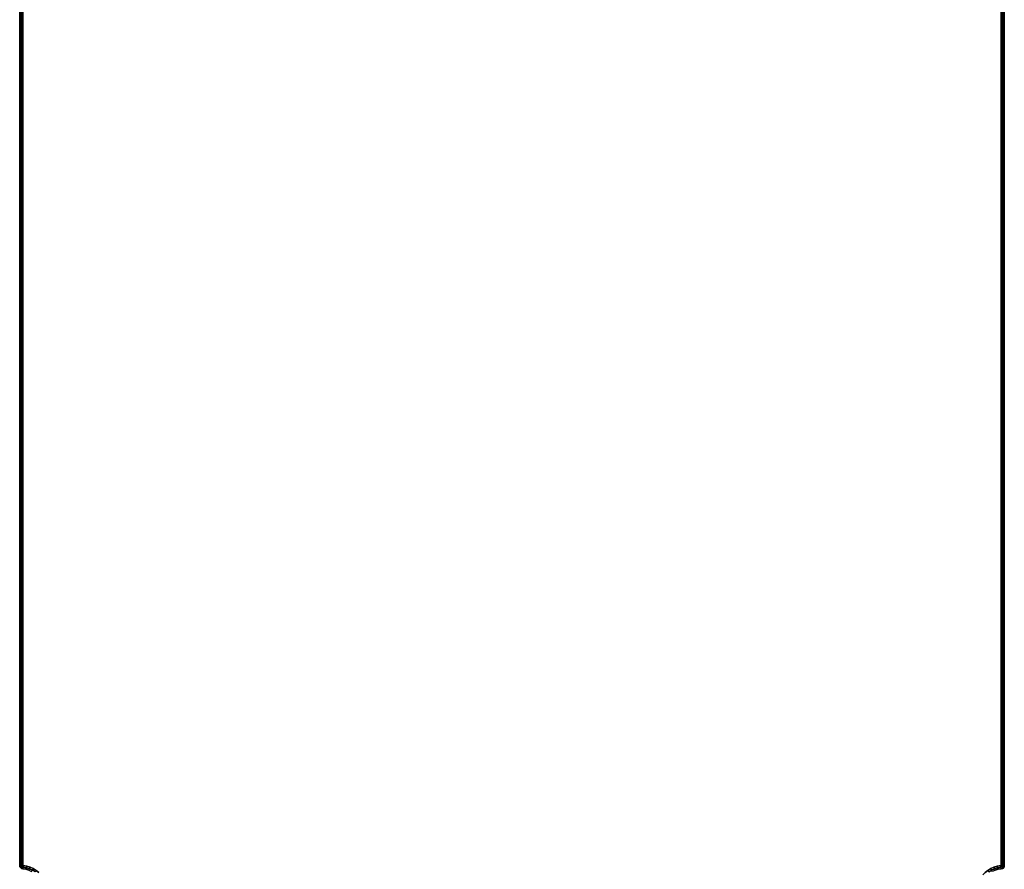
# Model space of a CAD drawing. Units: centimetres. Extents: x -32 to 32, y -80 to 80.
# Drawn here: x -30 to 30, y -52 to 0 of the extents above; entities that cross this region are included whole.
import ezdxf

# ---------------------------------------------------------------- set-up
doc = ezdxf.new("R2010")
doc.units = ezdxf.units.CM
doc.layers.get('0').update_dxf_attribs({"true_color": 0x1c59b1})

# ---------------------------------------------------------------- blocks, each defined once
blk = doc.blocks.new('8d50fa61-cb1c-4887-baa5-ccbb36e0f337')
at = {"color": 0}
for points, invisible_edges in [([(-30, 51.65, 33.5), (-29.9, 51.656, 33.4), (-29.9, -51.656, 33.4)], 12), ([(-30, -51.65, 38.2), (-29.9, -51.656, 38.3), (-29.9, 51.656, 38.3)], 12), ([(-29.9, 51.656, 38.3), (-30, 51.65, 38.2), (-30, -51.65, 38.2)], 12), ([(-30, -51.65, 38.2), (-30, 51.65, 38.2), (-30, 51.65, 33.5)], 12), ([(-30, 51.65, 33.5), (-30, -51.65, 33.5), (-30, -51.65, 38.2)], 12), ([(-29.9, -51.656, 33.4), (-30, -51.65, 33.5), (-30, 51.65, 33.5)], 12), ([(-29.9, -51.656, 33.4), (-29.9, 51.656, 33.4), (-29.8, 51.562, 33.4)], 12), ([(-29.9, 51.656, 38.3), (-29.9, -51.656, 38.3), (-29.8, -51.562, 38.3)], 12), ([(-29.8, -51.562, 38.3), (-29.8, 51.562, 38.3), (-29.9, 51.656, 38.3)], 12), ([(-29.569, -51.603, 33.4), (-29.781, 51.563, 33.4), (-29.569, 51.603, 33.4)], 13), ([(-29.569, 51.603, 38.3), (-29.781, 51.563, 38.3), (-29.569, -51.603, 38.3)], 14), ([(-29.368, -51.668, 33.4), (-29.569, 51.603, 33.4), (-29.368, 51.668, 33.4)], 13), ([(-29.368, 51.668, 38.3), (-29.569, 51.603, 38.3), (-29.368, -51.668, 38.3)], 14), ([(-29.368, -51.668, 33.4), (-29.569, -51.603, 33.4), (-29.569, 51.603, 33.4)], 14), ([(-29.569, 51.603, 38.3), (-29.569, -51.603, 38.3), (-29.368, -51.668, 38.3)], 13), ([(-29.368, -51.668, 33.4), (-29.368, 51.668, 33.4), (-29.177, 51.755, 33.4)], 13), ([(-29.177, -51.755, 33.4), (-29.368, -51.668, 33.4), (-29.177, 51.755, 33.4)], 14), ([(-29.177, 51.755, 38.3), (-29.368, 51.668, 38.3), (-29.368, -51.668, 38.3)], 14), ([(-29.177, 51.755, 38.3), (-29.368, -51.668, 38.3), (-29.177, -51.755, 38.3)], 13), ([(-29, -51.864, 33.4), (-29.177, 51.755, 33.4), (-29, 51.864, 33.4)], 13), ([(-29, 51.864, 38.3), (-29.177, 51.755, 38.3), (-29, -51.864, 38.3)], 14), ([(-29, -51.864, 33.4), (-29.177, -51.755, 33.4), (-29.177, 51.755, 33.4)], 14), ([(-29.177, 51.755, 38.3), (-29.177, -51.755, 38.3), (-29, -51.864, 38.3)], 13), ([(-29, -51.864, 33.4), (-29, 51.864, 33.4), (-28.838, 51.992, 33.4)], 13), ([(-28.838, -51.992, 33.4), (-29, -51.864, 33.4), (-28.838, 51.992, 33.4)], 14), ([(-28.838, 51.992, 38.3), (-29, 51.864, 38.3), (-29, -51.864, 38.3)], 14), ([(-28.838, 51.992, 38.3), (-29, -51.864, 38.3), (-28.838, -51.992, 38.3)], 13), ([(-28.838, -51.992, 33.4), (-28.838, 51.992, 33.4), (28.692, -52.138, 33.4)], 15), ([(-28.838, 51.992, 33.4), (28.838, 51.992, 33.4), (28.838, -51.992, 33.4)], 15), ([(-28.838, 51.992, 33.4), (28.838, -51.992, 33.4), (28.692, -52.138, 33.4)], 13), ([(28.838, -51.992, 38.3), (28.838, 51.992, 38.3), (-28.838, 51.992, 38.3)], 15), ([(28.692, -52.138, 38.3), (28.838, -51.992, 38.3), (-28.838, 51.992, 38.3)], 14), ([(28.692, -52.138, 38.3), (-28.838, 51.992, 38.3), (-28.838, -51.992, 38.3)], 15), ([(28.838, 51.992, 33.4), (29, 51.864, 33.4), (28.838, -51.992, 33.4)], 14), ([(28.838, -51.992, 38.3), (29, 51.864, 38.3), (28.838, 51.992, 38.3)], 13), ([(29, 51.864, 33.4), (29, -51.864, 33.4), (28.838, -51.992, 33.4)], 13), ([(28.838, -51.992, 38.3), (29, -51.864, 38.3), (29, 51.864, 38.3)], 14), ([(29, 51.864, 33.4), (29.177, 51.755, 33.4), (29.177, -51.755, 33.4)], 14), ([(29, 51.864, 33.4), (29.177, -51.755, 33.4), (29, -51.864, 33.4)], 13), ([(29, -51.864, 38.3), (29.177, -51.755, 38.3), (29, 51.864, 38.3)], 14), ([(29.177, -51.755, 38.3), (29.177, 51.755, 38.3), (29, 51.864, 38.3)], 13), ([(29.177, 51.755, 33.4), (29.368, 51.668, 33.4), (29.177, -51.755, 33.4)], 14), ([(29.177, -51.755, 38.3), (29.368, 51.668, 38.3), (29.177, 51.755, 38.3)], 13), ([(29.368, 51.668, 33.4), (29.368, -51.668, 33.4), (29.177, -51.755, 33.4)], 13), ([(29.177, -51.755, 38.3), (29.368, -51.668, 38.3), (29.368, 51.668, 38.3)], 14), ([(29.368, 51.668, 33.4), (29.569, -51.603, 33.4), (29.368, -51.668, 33.4)], 13), ([(29.368, 51.668, 33.4), (29.569, 51.603, 33.4), (29.569, -51.603, 33.4)], 14), ([(29.569, -51.603, 38.3), (29.569, 51.603, 38.3), (29.368, 51.668, 38.3)], 13), ([(29.368, -51.668, 38.3), (29.569, -51.603, 38.3), (29.368, 51.668, 38.3)], 14), ([(29.569, 51.603, 33.4), (29.781, 51.563, 33.4), (29.569, -51.603, 33.4)], 14), ([(29.569, -51.603, 38.3), (29.781, 51.563, 38.3), (29.569, 51.603, 38.3)], 13), ([(29.8, -51.562, 33.4), (29.8, 51.562, 33.4), (29.9, 51.656, 33.4)], 12), ([(29.9, 51.656, 33.4), (29.9, -51.656, 33.4), (29.8, -51.562, 33.4)], 12), ([(29.9, -51.656, 38.3), (29.9, 51.656, 38.3), (29.8, 51.562, 38.3)], 12), ([(30, -51.65, 33.5), (29.9, -51.656, 33.4), (29.9, 51.656, 33.4)], 12), ([(30, 51.65, 38.2), (29.9, 51.656, 38.3), (29.9, -51.656, 38.3)], 12), ([(29.9, 51.656, 33.4), (30, 51.65, 33.5), (30, -51.65, 33.5)], 12), ([(29.9, -51.656, 38.3), (30, -51.65, 38.2), (30, 51.65, 38.2)], 12), ([(30, -51.65, 33.5), (30, 51.65, 33.5), (30, 51.65, 38.2)], 12), ([(30, 51.65, 38.2), (30, -51.65, 38.2), (30, -51.65, 33.5)], 12), ([(-29.8, 51.562, 33.4), (-29.8, -51.562, 33.4), (-29.9, -51.656, 33.4)], 12), ([(-29.8, -51.562, 33.4), (-29.8, 51.562, 33.4), (-29.781, 51.563, 33.4)], 12), ([(-29.781, -51.563, 33.4), (-29.8, -51.562, 33.4), (-29.781, 51.563, 33.4)], 14), ([(-29.781, 51.563, 38.3), (-29.8, 51.562, 38.3), (-29.8, -51.562, 38.3)], 12), ([(-29.781, 51.563, 38.3), (-29.8, -51.562, 38.3), (-29.781, -51.563, 38.3)], 13), ([(-29.569, -51.603, 33.4), (-29.781, -51.563, 33.4), (-29.781, 51.563, 33.4)], 14), ([(-29.781, 51.563, 38.3), (-29.781, -51.563, 38.3), (-29.569, -51.603, 38.3)], 13), ([(29.781, 51.563, 33.4), (29.781, -51.563, 33.4), (29.569, -51.603, 33.4)], 13), ([(29.569, -51.603, 38.3), (29.781, -51.563, 38.3), (29.781, 51.563, 38.3)], 14), ([(29.781, 51.563, 33.4), (29.8, 51.562, 33.4), (29.8, -51.562, 33.4)], 12), ([(29.781, 51.563, 33.4), (29.8, -51.562, 33.4), (29.781, -51.563, 33.4)], 13), ([(29.8, -51.562, 38.3), (29.8, 51.562, 38.3), (29.781, 51.563, 38.3)], 12), ([(29.781, -51.563, 38.3), (29.8, -51.562, 38.3), (29.781, 51.563, 38.3)], 14), ([(29.8, 51.562, 38.3), (29.8, -51.562, 38.3), (29.9, -51.656, 38.3)], 12), ([(-29.793, -51.663, 33.4), (-29.9, -51.656, 33.4), (-29.8, -51.562, 33.4)], 12), ([(-29.781, -51.563, 38.3), (-29.8, -51.562, 38.3), (-29.9, -51.656, 38.3)], 12), ([(-29.9, -51.656, 38.3), (-29.793, -51.663, 38.3), (-29.781, -51.563, 38.3)], 12), ([(-29.8, -51.562, 33.4), (-29.781, -51.563, 33.4), (-29.793, -51.663, 33.4)], 12), ([(-29.594, -51.7, 33.4), (-29.793, -51.663, 33.4), (-29.781, -51.563, 33.4)], 12), ([(-29.569, -51.603, 38.3), (-29.781, -51.563, 38.3), (-29.793, -51.663, 38.3)], 12), ([(-29.781, -51.563, 33.4), (-29.569, -51.603, 33.4), (-29.594, -51.7, 33.4)], 12), ([(29.569, -51.603, 33.4), (29.781, -51.563, 33.4), (29.793, -51.663, 33.4)], 12), ([(29.781, -51.563, 38.3), (29.569, -51.603, 38.3), (29.594, -51.7, 38.3)], 12), ([(29.594, -51.7, 38.3), (29.793, -51.663, 38.3), (29.781, -51.563, 38.3)], 12), ([(29.781, -51.563, 33.4), (29.8, -51.562, 33.4), (29.9, -51.656, 33.4)], 12), ([(29.8, -51.562, 38.3), (29.781, -51.563, 38.3), (29.793, -51.663, 38.3)], 12), ([(29.9, -51.656, 33.4), (29.793, -51.663, 33.4), (29.781, -51.563, 33.4)], 12), ([(29.793, -51.663, 38.3), (29.9, -51.656, 38.3), (29.8, -51.562, 38.3)], 12), ([(-30, -51.65, 33.5), (-29.9, -51.756, 33.5), (-29.9, -51.756, 38.2)], 12), ([(-29.9, -51.756, 38.2), (-30, -51.65, 38.2), (-30, -51.65, 33.5)], 12), ([(-29.9, -51.756, 33.5), (-29.9, -51.656, 33.4), (-29.793, -51.663, 33.4)], 12), ([(-29.806, -51.762, 38.2), (-29.793, -51.663, 38.3), (-29.9, -51.656, 38.3)], 12), ([(-29.9, -51.656, 38.3), (-29.9, -51.756, 38.2), (-29.806, -51.762, 38.2)], 12), ([(-29.793, -51.663, 33.4), (-29.806, -51.762, 33.5), (-29.9, -51.756, 33.5)], 12), ([(-29.9, -51.756, 33.5), (-29.806, -51.762, 33.5), (-29.806, -51.762, 38.2)], 12), ([(-29.806, -51.762, 38.2), (-29.9, -51.756, 38.2), (-29.9, -51.756, 33.5)], 12), ([(-29.793, -51.663, 38.3), (-29.806, -51.762, 38.2), (-29.619, -51.797, 38.2)], 12), ([(-29.806, -51.762, 33.5), (-29.793, -51.663, 33.4), (-29.594, -51.7, 33.4)], 12), ([(-29.594, -51.7, 33.4), (-29.619, -51.797, 33.5), (-29.806, -51.762, 33.5)], 12), ([(-29.619, -51.797, 38.2), (-29.806, -51.762, 38.2), (-29.806, -51.762, 33.5)], 12), ([(-29.806, -51.762, 33.5), (-29.619, -51.797, 33.5), (-29.619, -51.797, 38.2)], 12), ([(-29.793, -51.663, 38.3), (-29.594, -51.7, 38.3), (-29.569, -51.603, 38.3)], 12), ([(-29.619, -51.797, 38.2), (-29.594, -51.7, 38.3), (-29.793, -51.663, 38.3)], 12), ([(-29.619, -51.797, 33.5), (-29.594, -51.7, 33.4), (-29.404, -51.761, 33.4)], 12), ([(-29.594, -51.7, 38.3), (-29.619, -51.797, 38.2), (-29.44, -51.854, 38.2)], 12), ([(-29.404, -51.761, 33.4), (-29.44, -51.854, 33.5), (-29.619, -51.797, 33.5)], 12), ([(-29.44, -51.854, 38.2), (-29.619, -51.797, 38.2), (-29.619, -51.797, 33.5)], 12), ([(-29.619, -51.797, 33.5), (-29.44, -51.854, 33.5), (-29.44, -51.854, 38.2)], 12), ([(-29.404, -51.761, 33.4), (-29.594, -51.7, 33.4), (-29.569, -51.603, 33.4)], 12), ([(-29.368, -51.668, 38.3), (-29.569, -51.603, 38.3), (-29.594, -51.7, 38.3)], 12), ([(-29.594, -51.7, 38.3), (-29.404, -51.761, 38.3), (-29.368, -51.668, 38.3)], 12), ([(-29.44, -51.854, 38.2), (-29.404, -51.761, 38.3), (-29.594, -51.7, 38.3)], 12), ([(-29.569, -51.603, 33.4), (-29.368, -51.668, 33.4), (-29.404, -51.761, 33.4)], 12), ([(-29.404, -51.761, 38.3), (-29.44, -51.854, 38.2), (-29.272, -51.932, 38.2)], 12), ([(-29.44, -51.854, 33.5), (-29.404, -51.761, 33.4), (-29.225, -51.843, 33.4)], 12), ([(-29.225, -51.843, 33.4), (-29.404, -51.761, 33.4), (-29.368, -51.668, 33.4)], 12), ([(-29.177, -51.755, 38.3), (-29.368, -51.668, 38.3), (-29.404, -51.761, 38.3)], 12), ([(-29.404, -51.761, 38.3), (-29.225, -51.843, 38.3), (-29.177, -51.755, 38.3)], 12), ([(-29.272, -51.932, 38.2), (-29.225, -51.843, 38.3), (-29.404, -51.761, 38.3)], 12), ([(-29.368, -51.668, 33.4), (-29.177, -51.755, 33.4), (-29.225, -51.843, 33.4)], 12), ([(-29.057, -51.946, 33.4), (-29.225, -51.843, 33.4), (-29.177, -51.755, 33.4)], 12), ([(-29, -51.864, 38.3), (-29.177, -51.755, 38.3), (-29.225, -51.843, 38.3)], 12), ([(-29.177, -51.755, 33.4), (-29, -51.864, 33.4), (-29.057, -51.946, 33.4)], 12), ([(29, -51.864, 33.4), (29.177, -51.755, 33.4), (29.225, -51.843, 33.4)], 12), ([(29.177, -51.755, 38.3), (29, -51.864, 38.3), (29.057, -51.946, 38.3)], 12), ([(29.057, -51.946, 38.3), (29.225, -51.843, 38.3), (29.177, -51.755, 38.3)], 12), ([(29.177, -51.755, 33.4), (29.368, -51.668, 33.4), (29.404, -51.761, 33.4)], 12), ([(29.368, -51.668, 38.3), (29.177, -51.755, 38.3), (29.225, -51.843, 38.3)], 12), ([(29.404, -51.761, 33.4), (29.225, -51.843, 33.4), (29.177, -51.755, 33.4)], 12), ([(29.225, -51.843, 38.3), (29.404, -51.761, 38.3), (29.368, -51.668, 38.3)], 12), ([(29.272, -51.932, 33.5), (29.225, -51.843, 33.4), (29.404, -51.761, 33.4)], 12), ([(29.44, -51.854, 38.2), (29.404, -51.761, 38.3), (29.225, -51.843, 38.3)], 12), ([(29.404, -51.761, 33.4), (29.44, -51.854, 33.5), (29.272, -51.932, 33.5)], 12), ([(29.368, -51.668, 33.4), (29.569, -51.603, 33.4), (29.594, -51.7, 33.4)], 12), ([(29.569, -51.603, 38.3), (29.368, -51.668, 38.3), (29.404, -51.761, 38.3)], 12), ([(29.594, -51.7, 33.4), (29.404, -51.761, 33.4), (29.368, -51.668, 33.4)], 12), ([(29.404, -51.761, 38.3), (29.594, -51.7, 38.3), (29.569, -51.603, 38.3)], 12), ([(29.619, -51.797, 38.2), (29.594, -51.7, 38.3), (29.404, -51.761, 38.3)], 12), ([(29.44, -51.854, 33.5), (29.404, -51.761, 33.4), (29.594, -51.7, 33.4)], 12), ([(29.404, -51.761, 38.3), (29.44, -51.854, 38.2), (29.619, -51.797, 38.2)], 12), ([(29.594, -51.7, 33.4), (29.619, -51.797, 33.5), (29.44, -51.854, 33.5)], 12), ([(29.619, -51.797, 38.2), (29.44, -51.854, 38.2), (29.44, -51.854, 33.5)], 12), ([(29.44, -51.854, 33.5), (29.619, -51.797, 33.5), (29.619, -51.797, 38.2)], 12), ([(29.793, -51.663, 33.4), (29.594, -51.7, 33.4), (29.569, -51.603, 33.4)], 12), ([(29.619, -51.797, 33.5), (29.594, -51.7, 33.4), (29.793, -51.663, 33.4)], 12), ([(29.806, -51.762, 38.2), (29.793, -51.663, 38.3), (29.594, -51.7, 38.3)], 12), ([(29.594, -51.7, 38.3), (29.619, -51.797, 38.2), (29.806, -51.762, 38.2)], 12), ([(29.793, -51.663, 33.4), (29.806, -51.762, 33.5), (29.619, -51.797, 33.5)], 12), ([(29.619, -51.797, 33.5), (29.806, -51.762, 33.5), (29.806, -51.762, 38.2)], 12), ([(29.806, -51.762, 38.2), (29.619, -51.797, 38.2), (29.619, -51.797, 33.5)], 12), ([(29.9, -51.756, 38.2), (29.9, -51.656, 38.3), (29.793, -51.663, 38.3)], 12), ([(29.806, -51.762, 33.5), (29.793, -51.663, 33.4), (29.9, -51.656, 33.4)], 12), ([(29.793, -51.663, 38.3), (29.806, -51.762, 38.2), (29.9, -51.756, 38.2)], 12), ([(29.9, -51.656, 33.4), (29.9, -51.756, 33.5), (29.806, -51.762, 33.5)], 12), ([(29.9, -51.756, 38.2), (29.806, -51.762, 38.2), (29.806, -51.762, 33.5)], 12), ([(29.806, -51.762, 33.5), (29.9, -51.756, 33.5), (29.9, -51.756, 38.2)], 12), ([(29.9, -51.756, 33.5), (30, -51.65, 33.5), (30, -51.65, 38.2)], 12), ([(30, -51.65, 38.2), (29.9, -51.756, 38.2), (29.9, -51.756, 33.5)], 12)]:
    blk.add_3dface(points, dxfattribs=dict(at, invisible_edges=invisible_edges))
for points in [[(-29.9, -51.656, 33.4), (-29.9, -51.756, 33.5), (-30, -51.65, 33.5)], [(-29.9, -51.756, 38.2), (-29.9, -51.656, 38.3), (-30, -51.65, 38.2)], [(29.9, -51.656, 33.4), (30, -51.65, 33.5), (29.9, -51.756, 33.5)], [(30, -51.65, 38.2), (29.9, -51.656, 38.3), (29.9, -51.756, 38.2)]]:
    blk.add_3dface(points, dxfattribs=at)
blk = doc.blocks.new('f204a84d-8f32-4fc0-9d6f-27e429460e83')
at = {"color": 0}
blk.add_blockref('8d50fa61-cb1c-4887-baa5-ccbb36e0f337', (0, 0), dxfattribs=at)

msp = doc.modelspace()

# ---------------------------------------------------------------- block references
msp.add_blockref('f204a84d-8f32-4fc0-9d6f-27e429460e83', (0, 0))

doc.saveas('drawing.dxf')
